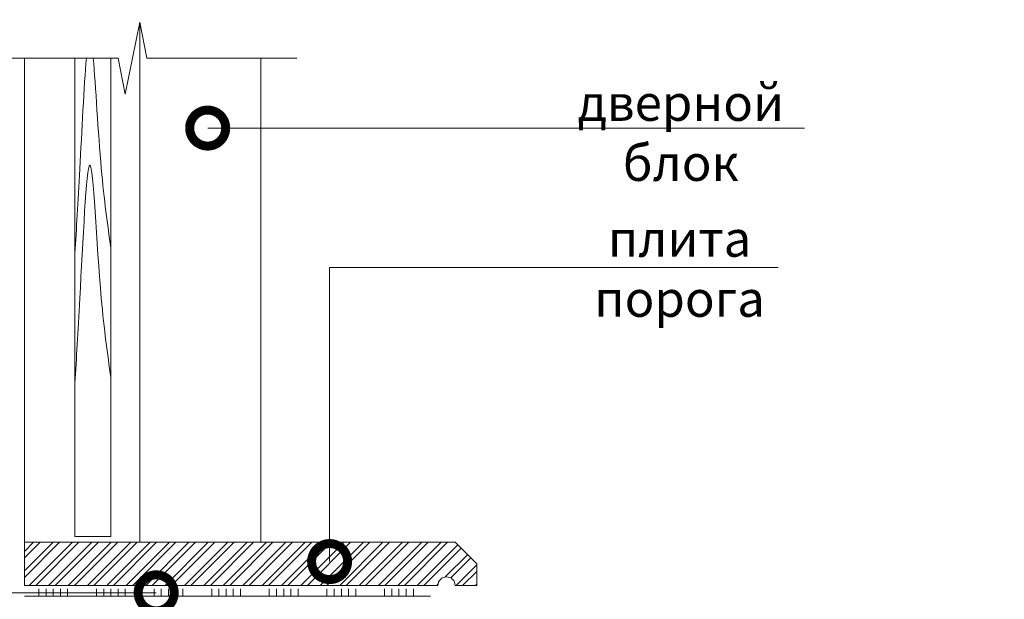
# Model space of a CAD drawing. Units: millimetres. Extents: x 76916 to 105189, y -28550 to 2974.
# Drawn here: x 81974 to 82658, y -23434 to -23032 of the extents above; entities that cross this region are included whole.
import ezdxf
from ezdxf import colors
from ezdxf.entities.mleader import LeaderData, LeaderLine
from ezdxf.math import Vec2, Vec3

# ---------------------------------------------------------------- set-up
doc = ezdxf.new("R2010")
doc.units = ezdxf.units.MM
doc.layers.get('0').update_dxf_attribs({"lineweight": 30})
doc.layers.add('TN-АННОТАЦИИ', color=7, linetype='Continuous', lineweight=20, true_color=0x000000)
doc.layers.add('TN-КЛЕЙ', color=1, linetype='Continuous', lineweight=15)
doc.styles.add('TN-Текст', font='isocpeur.ttf')

# ---------------------------------------------------------------- blocks, each defined once
blk = doc.blocks.new('*U203')
at = {"color": 1, "ltscale": 100}
for points in [[(282, 0), (0, 0)], [(10, 0), (10, 5)], [(15, 0), (15, 5)], [(20, 0), (20, 5)], [(25, 0), (25, 5)], [(30, 0), (30, 5)], [(50, 0), (50, 5)], [(55, 0), (55, 5)], [(60, 0), (60, 5)], [(65, 0), (65, 5)], [(70, 0), (70, 5)], [(90, 0), (90, 5)], [(95, 0), (95, 5)], [(100, 0), (100, 5)], [(105, 0), (105, 5)], [(110, 0), (110, 5)], [(130, 0), (130, 5)], [(135, 0), (135, 5)], [(140, 0), (140, 5)], [(145, 0), (145, 5)], [(150, 0), (150, 5)], [(170, 0), (170, 5)], [(175, 0), (175, 5)], [(180, 0), (180, 5)], [(185, 0), (185, 5)], [(190, 0), (190, 5)], [(210, 0), (210, 5)], [(215, 0), (215, 5)], [(220, 0), (220, 5)], [(225, 0), (225, 5)], [(230, 0), (230, 5)], [(250, 0), (250, 5)], [(255, 0), (255, 5)], [(260, 0), (260, 5)], [(265, 0), (265, 5)], [(270, 0), (270, 5)]]:
    blk.add_lwpolyline(points, dxfattribs=at)
blk = doc.blocks.new('_DotSmall')
at = {"color": 0, "linetype": 'ByBlock', "const_width": 0.5}
blk.add_lwpolyline([(-0.0625, 0, 1), (0.0625, 0, 1)], format="xyb", close=True, dxfattribs=at)

msp = doc.modelspace()

# ---------------------------------------------------------------- hatches: boundary and pattern name
at = {"lineweight": 15, "transparency": 33554687}
h = msp.add_hatch(dxfattribs=at)
h.set_pattern_fill('ANSI32', color=256, style=0)
edge = h.paths.add_edge_path()
edge.add_line((81977.73, -23394.69), (81977.73, -23424.69))
edge.add_line((81977.73, -23424.69), (82264.73, -23424.69))
edge.add_arc((82270.73, -23424.69), 6, 0, 180, ccw=False)
edge.add_line((82276.73, -23424.69), (82291.73, -23424.69))
edge.add_line((82291.73, -23424.69), (82291.73, -23409.69))
edge.add_line((82291.73, -23409.69), (82276.73, -23394.69))
edge.add_line((82276.73, -23394.69), (81977.73, -23394.69))

# ---------------------------------------------------------------- linework, layer by layer
at = {"lineweight": 15}
for points in [[(81952.73, -23058.69), (82042.73, -23058.69), (82047.73, -23083.69), (82057.73, -23033.69), (82062.73, -23058.69), (82166.73, -23058.69)], [(82057.73, -23394.69), (82057.73, -23033.69)], [(81977.73, -23058.69), (81977.73, -23394.69)], [(82037.73, -23058.69), (82037.73, -23390.69), (82012.73, -23390.69), (82012.73, -23058.69)], [(82141.73, -23394.69), (82141.73, -23058.69)]]:
    msp.add_lwpolyline(points, dxfattribs=at)
msp.add_lwpolyline([(82291.73, -23424.69), (82291.73, -23409.69), (82276.73, -23394.69), (81977.73, -23394.69), (81977.73, -23424.69), (82264.73, -23424.69, -1), (82276.73, -23424.69), (82291.73, -23424.69)], format="xyb", dxfattribs=at)
at = {"lineweight": 15, "ltscale": 30}
for points, knots in [([(82012.73, -23194.31), (82013.81, -23176.92), (82016.03, -23141.4), (82019.1, -23077.65), (82020.7, -23058.69)], [0, 0, 0, 0, 59.058046, 120.587158, 120.587158, 120.587158, 120.587158]), ([(82025.53, -23058.69), (82027.15, -23077.68), (82030.44, -23139.57), (82035.39, -23173.99), (82037.73, -23190.29)], [182.563509, 182.563509, 182.563509, 182.563509, 244.19255, 299.674799, 299.674799, 299.674799, 299.674799])]:
    msp.add_open_spline(points, degree=3, knots=knots, dxfattribs=at)
msp.add_spline([(82012.73, -23284.31), (82016.19, -23225.35), (82023.13, -23133.02), (82031.07, -23225.21), (82037.73, -23280.29)], degree=3, dxfattribs=at)

# ---------------------------------------------------------------- block references
at = {"layer": 'TN-КЛЕЙ', "ltscale": 100}
msp.add_blockref('*U203', (81977.73, -23432.02), dxfattribs=at)

# ---------------------------------------------------------------- leaders
at = {"layer": 'TN-АННОТАЦИИ'}
ml = msp.add_multileader_mtext('Standard', dxfattribs=at)
ml.set_content(' Асфальтобетон на вяжущем дорожном\\P полимерном-битумном (ВДПБ) ТехноНИКОЛЬ', color=256, style='TN-Текст')
ml.set_leader_properties(color=256, linetype='ByLayer', lineweight=-1)
ml.set_arrow_properties(name='DOTSMALL')
ml.build(insert=Vec2(0, 0))
ml.multileader.update_dxf_attribs({"text_left_attachment_type": 6, "text_right_attachment_type": 6, "dogleg_length": 100, "arrow_head_size": 50, "scale": 10})
ctx = ml.context
ctx.base_point, ctx.scale, ctx.char_height, ctx.arrow_head_size, ctx.landing_gap_size, ctx.plane_origin = Vec3(82697.29, -23013.14), 10, 25, 50, 0, Vec3(80586.58, -24398.78)
ctx.left_attachment, ctx.right_attachment = 6, 6
notes = []
notes.append((ctx, [(1, (1, 1, 0), (82689.11, -23013.14), (1, 0), 8.18, [(1, [(82689.12, -23661.5)], 0, [])])]))
ctx.mtext.insert, ctx.mtext.line_spacing_style, ctx.mtext.flow_direction = Vec3(82697.29, -22980.64), 2, 5
ml = msp.add_multileader_mtext('Standard', dxfattribs=at)
ml.set_content('дверной\\Pблок', color=256, style='TN-Текст')
ml.set_leader_properties(color=256, linetype='ByLayer', lineweight=-1)
ml.set_arrow_properties(name='DOTSMALL')
ml.build(insert=Vec2(0, 0))
ml.multileader.update_dxf_attribs({"text_left_attachment_type": 6, "text_right_attachment_type": 6, "dogleg_length": 100, "arrow_head_size": 50, "scale": 10})
ctx = ml.context
ctx.base_point, ctx.scale, ctx.char_height, ctx.arrow_head_size, ctx.landing_gap_size, ctx.plane_origin = Vec3(82374.65, -23107.16), 10, 25, 50, 0, Vec3(80367.14, -23785.71)
ctx.left_attachment, ctx.right_attachment, ctx.text_align_type = 6, 6, 1
notes.append((ctx, [(1, (1, 1, 0), (82366.47, -23107.16), (1, 0), 8.18, [(1, [(82104.94, -23107.16)], 0, [])])]))
ctx.mtext.insert, ctx.mtext.alignment, ctx.mtext.line_spacing_style, ctx.mtext.flow_direction = Vec3(82433.4, -23077.16), 2, 2, 5
ml = msp.add_multileader_mtext('Standard', dxfattribs=at)
ml.set_content(' Геотекстиль термообработанный {\\A1;300гр/м\\H0.7x;\\S2^ ;}', color=256, style='TN-Текст')
ml.set_leader_properties(color=256, linetype='ByLayer', lineweight=-1)
ml.set_arrow_properties(name='DOTSMALL')
ml.build(insert=Vec2(0, 0))
ml.multileader.update_dxf_attribs({"text_left_attachment_type": 6, "text_right_attachment_type": 6, "dogleg_length": 100, "arrow_head_size": 50, "scale": 10})
ctx = ml.context
ctx.base_point, ctx.scale, ctx.char_height, ctx.arrow_head_size, ctx.landing_gap_size, ctx.plane_origin = Vec3(82697.3, -23172.3), 10, 25, 50, 0, Vec3(80586.59, -24599.6)
ctx.left_attachment, ctx.right_attachment, ctx.text_align_type = 6, 6, 1
notes.append((ctx, [(1, (1, 1, 0), (82689.12, -23172.3), (1, 0), 8.18, [(1, [(82689.23, -23797)], 0, [])])]))
ctx.mtext.insert, ctx.mtext.width, ctx.mtext.alignment, ctx.mtext.line_spacing_style, ctx.mtext.flow_direction = Vec3(83045.42, -23139.8), 891.4661, 2, 2, 5
ml = msp.add_multileader_mtext('Standard', dxfattribs=at)
ml.set_content('плита\\Pпорога', color=256, style='TN-Текст')
ml.set_leader_properties(color=256, linetype='ByLayer', lineweight=-1)
ml.set_arrow_properties(name='DOTSMALL')
ml.build(insert=Vec2(0, 0))
ml.multileader.update_dxf_attribs({"text_left_attachment_type": 6, "text_right_attachment_type": 6, "dogleg_length": 100, "arrow_head_size": 50, "scale": 10})
ctx = ml.context
ctx.base_point, ctx.scale, ctx.char_height, ctx.arrow_head_size, ctx.landing_gap_size, ctx.plane_origin = Vec3(82381.28, -23203.99), 10, 25, 50, 0, Vec3(80367.14, -23882.54)
ctx.left_attachment, ctx.right_attachment, ctx.text_align_type = 6, 6, 1
notes.append((ctx, [(1, (1, 1, 0), (82373.1, -23203.99), (1, 0), 8.18, [(0, [(82189.59, -23408.09), (82189.59, -23203.99)], 0, [])])]))
ctx.mtext.insert, ctx.mtext.alignment, ctx.mtext.line_spacing_style, ctx.mtext.flow_direction = Vec3(82432.53, -23171.49), 2, 2, 5
ml = msp.add_multileader_mtext('Standard', dxfattribs=at)
ml.set_content(' Выравнивающий слой (гравий фракцией 20-40мм)*', color=256, style='TN-Текст')
ml.set_leader_properties(color=256, linetype='ByLayer', lineweight=-1)
ml.set_arrow_properties(name='DOTSMALL')
ml.build(insert=Vec2(0, 0))
ml.multileader.update_dxf_attribs({"text_left_attachment_type": 6, "text_right_attachment_type": 6, "dogleg_length": 100, "arrow_head_size": 50, "scale": 10})
ctx = ml.context
ctx.base_point, ctx.scale, ctx.char_height, ctx.arrow_head_size, ctx.landing_gap_size, ctx.plane_origin = Vec3(82697.29, -23212.3), 10, 25, 50, 0, Vec3(80586.59, -24517.95)
ctx.left_attachment, ctx.right_attachment, ctx.text_align_type = 6, 6, 1
notes.append((ctx, [(1, (1, 1, 0), (82689.12, -23212.3), (1, 0), 8.18, [(1, [(82689.14, -23827.54)], 0, [])])]))
ctx.mtext.insert, ctx.mtext.width, ctx.mtext.alignment, ctx.mtext.line_spacing_style, ctx.mtext.flow_direction = Vec3(83105.27, -23179.8), 848.396, 2, 2, 5
ml = msp.add_multileader_mtext('Standard', dxfattribs=at)
ml.set_content(' Геотекстиль иглопробивной {\\A1;300гр/м\\H0.7x;\\S2^ ;}', color=256, style='TN-Текст')
ml.set_leader_properties(color=256, linetype='ByLayer', lineweight=-1)
ml.set_arrow_properties(name='DOTSMALL')
ml.build(insert=Vec2(0, 0))
ml.multileader.update_dxf_attribs({"text_left_attachment_type": 6, "text_right_attachment_type": 6, "dogleg_length": 100, "arrow_head_size": 50, "scale": 10})
ctx = ml.context
ctx.base_point, ctx.scale, ctx.char_height, ctx.arrow_head_size, ctx.landing_gap_size, ctx.plane_origin = Vec3(82697.3, -23252.3), 10, 25, 50, 0, Vec3(80586.61, -24592.1)
ctx.left_attachment, ctx.right_attachment, ctx.text_align_type = 6, 6, 1
notes.append((ctx, [(1, (1, 1, 0), (82689.12, -23252.3), (1, 0), 8.18, [(1, [(82689.12, -23858.52)], 0, [])])]))
ctx.mtext.insert, ctx.mtext.width, ctx.mtext.alignment, ctx.mtext.line_spacing_style, ctx.mtext.flow_direction = Vec3(83000.42, -23219.8), 750.5476, 2, 2, 5
ml = msp.add_multileader_mtext('Standard', dxfattribs=at)
ml.set_content('3', color=256, style='TN-Текст')
ml.set_leader_properties(color=256, linetype='ByLayer', lineweight=-1)
ml.set_arrow_properties(name='DOTSMALL')
ml.build(insert=Vec2(0, 0))
ml.multileader.update_dxf_attribs({"text_left_attachment_type": 6, "text_right_attachment_type": 6, "dogleg_length": 100, "arrow_head_size": 50, "scale": 10})
ctx = ml.context
ctx.base_point, ctx.scale, ctx.char_height, ctx.arrow_head_size, ctx.landing_gap_size, ctx.plane_origin = Vec3(81768.32, -23429.8), 10, 25, 50, 0, Vec3(83821.37, -24179.09)
ctx.left_attachment, ctx.right_attachment, ctx.text_align_type = 6, 6, 1
notes.append((ctx, [(1, (1, 1, 0), (81789, -23429.8), (-1, 0), 8.18, [(1, [(82069.19, -23429.8)], 0, [])])]))
ctx.mtext.insert, ctx.mtext.alignment, ctx.mtext.line_spacing_style, ctx.mtext.flow_direction = Vec3(81774.57, -23399.8), 2, 2, 5
ml = msp.add_multileader_mtext('Standard', dxfattribs=at)
ml.set_content(' Экструзионный пенополистирол^J ТЕХНОНИКОЛЬ CARBON SOLID 500', color=256, style='TN-Текст')
ml.set_leader_properties(color=256, linetype='ByLayer', lineweight=-1)
ml.set_arrow_properties(name='DOTSMALL')
ml.build(insert=Vec2(0, 0))
ml.multileader.update_dxf_attribs({"text_left_attachment_type": 6, "text_right_attachment_type": 6, "dogleg_length": 100, "arrow_head_size": 50, "scale": 10})
ctx = ml.context
ctx.base_point, ctx.scale, ctx.char_height, ctx.arrow_head_size, ctx.landing_gap_size, ctx.plane_origin = Vec3(82697.3, -23452.3), 10, 25, 50, 0, Vec3(80586.59, -24757.95)
ctx.left_attachment, ctx.right_attachment = 6, 6
notes.append((ctx, [(1, (1, 1, 0), (82689.12, -23452.3), (1, 0), 8.18, [(1, [(82689.16, -24024.46)], 0, [])])]))
ctx.mtext.insert, ctx.mtext.line_spacing_style, ctx.mtext.flow_direction = Vec3(82697.3, -23422.3), 2, 5
for ctx, leaders in notes:
    for number, flags, end, landing, length, lines in leaders:
        leader = LeaderData()
        leader.index, (leader.has_last_leader_line, leader.has_dogleg_vector, leader.attachment_direction) = number, flags
        leader.last_leader_point, leader.dogleg_vector, leader.dogleg_length = Vec3(end), Vec3(landing), length
        for number, points, colour, breaks in lines:
            line = LeaderLine()
            line.index, line.vertices, line.color, line.breaks = number, Vec3.list(points), colors.encode_raw_color(colour), breaks
            leader.lines.append(line)
        ctx.leaders.append(leader)

doc.saveas('drawing.dxf')
